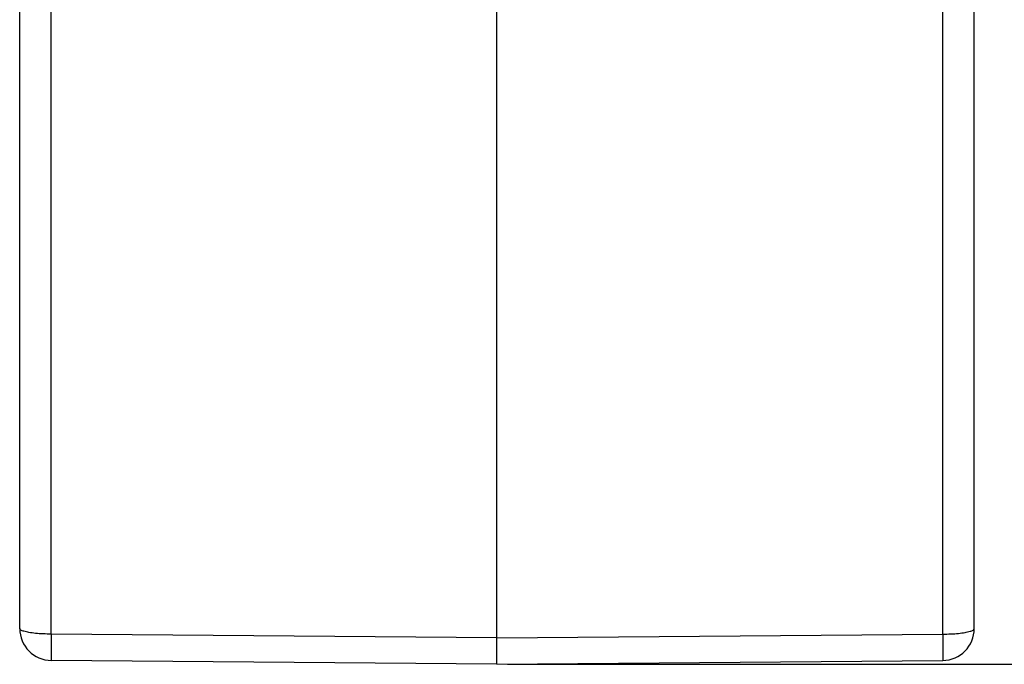
# Model space of a CAD drawing. Units: millimetres. Extents: x 672 to 970, y 0 to 210.
# Drawn here: x 863 to 909, y 66 to 96 of the extents above; entities that cross this region are included whole.
import ezdxf

# ---------------------------------------------------------------- set-up
doc = ezdxf.new("R2010")
doc.units = ezdxf.units.MM
doc.layers.add('1', color=7, linetype='Continuous')
doc.styles.add('CONVERTER_13', font='simplex.shx', dxfattribs={"width": 0.95})
doc.dimstyles.new('ME10_DIM_13', dxfattribs={"dimtxt": 3, "dimasz": 3, "dimexe": 1, "dimexo": 0.5, "dimgap": 2, "dimtad": 0, "dimdsep": 46, "dimtxsty": 'CONVERTER_13', "dimsah": 1, "dimcen": 0.09, "dimclrd": 2, "dimclre": 2, "dimclrt": 4, "dimadec": 0, "dimazin": 0, "dimtfac": 1, "dimtdec": 4, "dimtix": 1, "dimtmove": 0, "dimatfit": 3, "dimfxl": 1, "dimtolj": 1, "dimtzin": 0, "dimarcsym": 0})
doc.dimstyles.new('ME10_DIM_14', dxfattribs={"dimtxt": 3, "dimasz": 3, "dimexe": 1, "dimexo": 0.5, "dimgap": 2, "dimtad": 0, "dimdsep": 46, "dimtxsty": 'CONVERTER_13', "dimsah": 1, "dimcen": 0.09, "dimclrd": 2, "dimclre": 2, "dimclrt": 4, "dimadec": 0, "dimazin": 0, "dimtfac": 1, "dimtdec": 4, "dimtix": 1, "dimtmove": 0, "dimatfit": 3, "dimfxl": 1, "dimtolj": 1, "dimtzin": 0, "dimarcsym": 0})

# ---------------------------------------------------------------- blocks, each defined once
blk = doc.blocks.new('*D4')
at = {"layer": '1', "color": 2, "linetype": 'Continuous'}
for p, q in [((911.235, 142.63), (926.871, 142.63)), ((925.871, 108.405), (925.871, 142.63)), ((925.871, 65.68), (925.871, 99.905)), ((885.892, 65.68), (926.871, 65.68))]:
    blk.add_line(p, q, dxfattribs=at)
at = {"layer": '1', "color": 2}
for points in [[(926.266, 139.63), (925.476, 139.63), (925.871, 142.63)], [(925.476, 68.68), (926.266, 68.68), (925.871, 65.68)]]:
    blk.add_solid(points, dxfattribs=at)
at = {"layer": '1', "color": 4, "insert": (927.371, 101.905), "char_height": 3, "attachment_point": 7, "rotation": 90, "line_spacing_factor": 0.60024, "style": 'CONVERTER_13'}
blk.add_mtext('77', dxfattribs=at)
blk = doc.blocks.new('*D5')
at = {"layer": '1', "color": 2, "linetype": 'Continuous'}
for p, q in [((915.142, 159.13), (937.367, 159.13)), ((936.367, 118.53), (936.367, 159.13)), ((936.367, 65.68), (936.367, 106.28)), ((885.892, 65.68), (937.367, 65.68))]:
    blk.add_line(p, q, dxfattribs=at)
at = {"layer": '1', "color": 2}
for points in [[(936.761, 156.13), (935.972, 156.13), (936.367, 159.13)], [(935.972, 68.68), (936.761, 68.68), (936.367, 65.68)]]:
    blk.add_solid(points, dxfattribs=at)
at = {"layer": '1', "color": 4, "insert": (937.717, 108.28), "char_height": 3, "attachment_point": 7, "rotation": 90, "line_spacing_factor": 0.60024, "style": 'CONVERTER_13'}
blk.add_mtext('93,5', dxfattribs=at)

msp = doc.modelspace()

# ---------------------------------------------------------------- linework, layer by layer
at = {"color": 7, "linetype": 'Continuous'}
for p, q in [((885.392, 66.92), (885.392, 110.559)), ((862.892, 67.364), (862.892, 103.68)), ((907.892, 67.364), (907.892, 103.68)), ((885.392, 65.68), (885.392, 66.92)), ((885.392, 65.68), (864.379, 65.864)), ((885.392, 65.68), (906.405, 65.864))]:
    msp.add_line(p, q, dxfattribs=at)
at = {"color": 2, "linetype": 'Continuous'}
for p, q in [((864.379, 67.103), (864.379, 104.135)), ((906.405, 67.103), (906.405, 104.135)), ((885.392, 66.92), (864.379, 67.103)), ((885.392, 66.92), (906.405, 67.103))]:
    msp.add_line(p, q, dxfattribs=at)
at = {"color": 7, "linetype": 'Continuous'}
for centre, start, end in [((864.392, 67.364), 180, 269.5), ((906.392, 67.364), 270.5, 0)]:
    msp.add_arc(centre, 1.5, start, end, dxfattribs=at)
at = {"color": 2, "linetype": 'Continuous'}
for points, knots in [([(864.379, 67.103), (864.25, 67.105), (864.001, 67.108), (863.651, 67.135), (863.346, 67.171), (863.121, 67.227), (862.951, 67.269), (862.907, 67.339), (862.892, 67.364)], [0, 0, 0, 0, 0.385779, 0.74553, 1.056041, 1.298033, 1.458919, 1.542887, 1.542887, 1.542887, 1.542887]), ([(906.405, 67.103), (906.533, 67.105), (906.782, 67.108), (907.132, 67.135), (907.437, 67.171), (907.663, 67.227), (907.832, 67.269), (907.876, 67.339), (907.892, 67.364)], [0, 0, 0, 0, 0.385779, 0.74553, 1.056041, 1.298033, 1.458919, 1.542887, 1.542887, 1.542887, 1.542887]), ([(864.379, 67.103), (864.378, 67.069), (864.378, 67.001), (864.377, 66.901), (864.377, 66.803), (864.376, 66.707), (864.376, 66.62), (864.375, 66.54), (864.375, 66.469), (864.375, 66.401), (864.375, 66.336), (864.375, 66.274), (864.375, 66.216), (864.375, 66.162), (864.375, 66.112), (864.375, 66.066), (864.375, 66.025), (864.375, 65.988), (864.376, 65.956), (864.376, 65.928), (864.376, 65.906), (864.377, 65.888), (864.377, 65.876), (864.378, 65.868), (864.378, 65.865), (864.379, 65.864)], [0, 0, 0, 0, 0.102528, 0.203101, 0.301361, 0.396946, 0.489498, 0.563859, 0.635305, 0.703665, 0.768771, 0.830453, 0.888541, 0.94273, 0.992756, 1.038507, 1.079875, 1.116746, 1.149012, 1.176497, 1.199074, 1.216705, 1.229354, 1.236989, 1.239613, 1.239613, 1.239613, 1.239613]), ([(906.405, 67.103), (906.405, 67.069), (906.406, 67.001), (906.406, 66.901), (906.407, 66.803), (906.407, 66.707), (906.408, 66.62), (906.408, 66.54), (906.408, 66.469), (906.409, 66.401), (906.409, 66.336), (906.409, 66.274), (906.409, 66.216), (906.409, 66.162), (906.409, 66.112), (906.409, 66.066), (906.408, 66.025), (906.408, 65.988), (906.408, 65.956), (906.407, 65.928), (906.407, 65.906), (906.407, 65.888), (906.406, 65.876), (906.406, 65.868), (906.405, 65.865), (906.405, 65.864)], [0, 0, 0, 0, 0.102528, 0.203101, 0.301361, 0.396946, 0.489498, 0.563859, 0.635305, 0.703665, 0.768771, 0.830453, 0.888541, 0.94273, 0.992756, 1.038507, 1.079875, 1.116746, 1.149012, 1.176497, 1.199074, 1.216705, 1.229354, 1.236989, 1.239613, 1.239613, 1.239613, 1.239613])]:
    msp.add_open_spline(points, degree=3, knots=knots, dxfattribs=at)

# ---------------------------------------------------------------- dimensions: what is measured, and where the dimension line sits
at = {"layer": '1'}
for base, p1, text, dimstyle, picture, middle in [((936.367, 65.68), (914.642, 159.13), '93,5', 'ME10_DIM_14', '*D5', (936.367, 112.405)), ((925.871, 65.68), (910.735, 142.63), '77', 'ME10_DIM_13', '*D4', (925.871, 104.155))]:
    dim = msp.add_linear_dim(base=base, p1=p1, p2=(885.392, 65.68), angle=90, text=text, dimstyle=dimstyle, dxfattribs=at)
    dim.commit()
    dim.dimension.update_dxf_attribs({"geometry": picture, "text_midpoint": middle, "text_rotation": 90})

doc.saveas('drawing.dxf')
